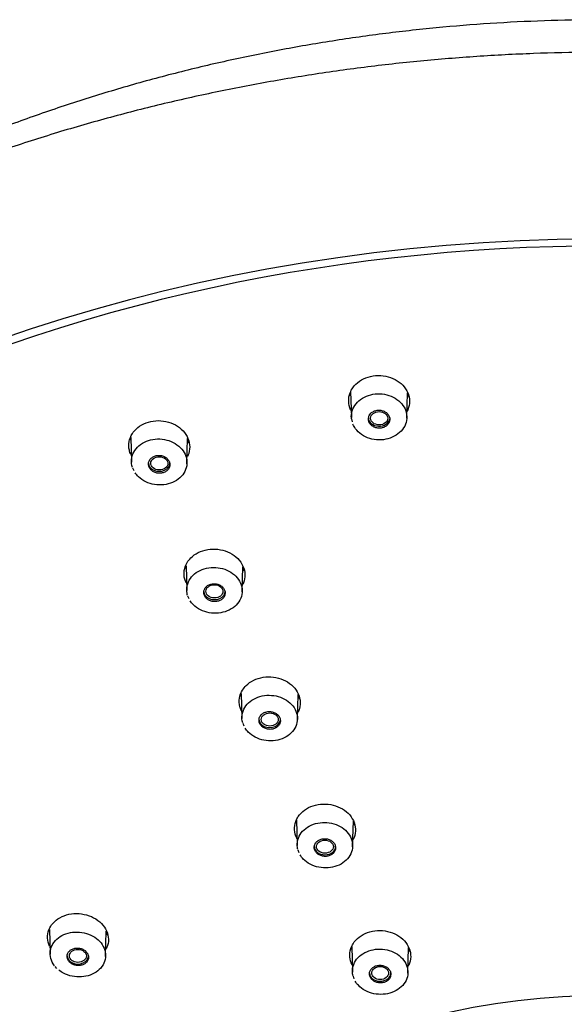
# Model space of a CAD drawing. Units: millimetres. Extents: x -18 to 424, y -18 to 679.
# Drawn here: x 124 to 153, y 626 to 679 of the extents above; entities that cross this region are included whole.
import ezdxf

# ---------------------------------------------------------------- set-up
doc = ezdxf.new("R2010")
doc.units = ezdxf.units.MM
for name, color, linetype in [('$DDT_AUDIT_GENERATED_(3EE)', 7, 'Continuous'), ('$DDT_AUDIT_GENERATED_(48B)', 7, 'Continuous'), ('$DDT_AUDIT_GENERATED_(83)', 7, 'Continuous'), ('Default', 7, 'Continuous')]:
    doc.layers.add(name, color=color, linetype=linetype)

# ---------------------------------------------------------------- blocks, each defined once
blk = doc.blocks.new('SE1')
at = {"layer": '$DDT_AUDIT_GENERATED_(3EE)', "color": 7, "linetype": 'Continuous'}
for centre, major_axis, start_param, end_param in [((155.471, 606.644), (78.348, 0), -0.211716, 3.353309), ((155.471, 602.342), (-30.95, 0), 2.515977, 6.283185)]:
    blk.add_ellipse(centre, major_axis=major_axis, ratio=0.766044, start_param=start_param, end_param=end_param, dxfattribs=at)
for points, knots in [([(141.763, 658.98), (141.856, 659.113), (141.978, 659.233), (142.118, 659.331), (142.259, 659.43), (142.422, 659.509), (142.594, 659.563), (142.766, 659.616), (142.951, 659.645), (143.135, 659.648), (143.318, 659.65), (143.505, 659.626), (143.68, 659.578), (143.855, 659.53), (144.023, 659.456), (144.17, 659.362), (144.318, 659.268), (144.449, 659.152), (144.552, 659.022), (144.656, 658.893), (144.735, 658.746), (144.782, 658.596), (144.83, 658.444), (144.847, 658.284), (144.832, 658.128), (144.818, 657.977), (144.772, 657.825), (144.7, 657.686)], [0, 0, 0, 0, 0.0535212, 0.0535212, 0.0535212, 0.107063, 0.107063, 0.107063, 0.1603466, 0.1603466, 0.1603466, 0.2134821, 0.2134821, 0.2134821, 0.2667534, 0.2667534, 0.2667534, 0.3203254, 0.3203254, 0.3203254, 0.3741774, 0.3741774, 0.3741774, 0.428347, 0.428347, 0.428347, 0.4812168, 0.4812168, 0.4812168, 0.4812168]), ([(141.666, 657.744), (141.659, 657.758), (141.652, 657.772), (141.646, 657.786), (141.58, 657.933), (141.543, 658.09), (141.538, 658.246), (141.533, 658.403), (141.56, 658.562), (141.618, 658.71), (141.654, 658.804), (141.703, 658.895), (141.763, 658.98)], [0.8522974, 0.8522974, 0.8522974, 0.8522974, 0.8574484, 0.8574484, 0.8574484, 0.9115653, 0.9115653, 0.9115653, 0.9657987, 0.9657987, 0.9657987, 1, 1, 1, 1]), ([(130.019, 656.743), (130.138, 656.857), (130.282, 656.955), (130.44, 657.028), (130.599, 657.102), (130.775, 657.154), (130.955, 657.179), (131.135, 657.205), (131.324, 657.204), (131.505, 657.178), (131.687, 657.152), (131.867, 657.1), (132.03, 657.026), (132.194, 656.951), (132.345, 656.853), (132.471, 656.738), (132.599, 656.623), (132.705, 656.488), (132.781, 656.344), (132.857, 656.201), (132.905, 656.044), (132.921, 655.889), (132.936, 655.733), (132.92, 655.574), (132.873, 655.424), (132.855, 655.368), (132.833, 655.313), (132.807, 655.259)], [0, 0, 0, 0, 0.0532003, 0.0532003, 0.0532003, 0.1064015, 0.1064015, 0.1064015, 0.1595704, 0.1595704, 0.1595704, 0.212877, 0.212877, 0.212877, 0.2663159, 0.2663159, 0.2663159, 0.3202658, 0.3202658, 0.3202658, 0.3744803, 0.3744803, 0.3744803, 0.4287191, 0.4287191, 0.4287191, 0.4489453, 0.4489453, 0.4489453, 0.4489453]), ([(129.738, 655.358), (129.702, 655.436), (129.675, 655.516), (129.656, 655.597), (129.621, 655.751), (129.617, 655.911), (129.645, 656.065), (129.673, 656.218), (129.733, 656.368), (129.82, 656.503), (129.876, 656.589), (129.943, 656.67), (130.019, 656.743)], [0.8291094, 0.8291094, 0.8291094, 0.8291094, 0.8576448, 0.8576448, 0.8576448, 0.9119626, 0.9119626, 0.9119626, 0.9660842, 0.9660842, 0.9660842, 1, 1, 1, 1]), ([(132.981, 649.758), (133.096, 649.875), (133.237, 649.976), (133.393, 650.054), (133.548, 650.131), (133.723, 650.187), (133.903, 650.217), (134.082, 650.247), (134.27, 650.251), (134.453, 650.229), (134.635, 650.208), (134.816, 650.16), (134.982, 650.09), (135.148, 650.02), (135.302, 649.925), (135.432, 649.814), (135.563, 649.703), (135.674, 649.571), (135.754, 649.43), (135.835, 649.289), (135.888, 649.134), (135.909, 648.98), (135.93, 648.825), (135.919, 648.666), (135.877, 648.516), (135.858, 648.449), (135.832, 648.382), (135.801, 648.317)], [0, 0, 0, 0, 0.0533183, 0.0533183, 0.0533183, 0.106641, 0.106641, 0.106641, 0.1598998, 0.1598998, 0.1598998, 0.2131924, 0.2131924, 0.2131924, 0.2666485, 0.2666485, 0.2666485, 0.3205517, 0.3205517, 0.3205517, 0.3747373, 0.3747373, 0.3747373, 0.4288774, 0.4288774, 0.4288774, 0.4532568, 0.4532568, 0.4532568, 0.4532568]), ([(132.73, 648.409), (132.7, 648.474), (132.676, 648.541), (132.658, 648.609), (132.618, 648.761), (132.609, 648.921), (132.631, 649.074), (132.654, 649.228), (132.709, 649.379), (132.792, 649.516), (132.844, 649.602), (132.908, 649.684), (132.981, 649.758)], [0.8337831, 0.8337831, 0.8337831, 0.8337831, 0.8578683, 0.8578683, 0.8578683, 0.9121049, 0.9121049, 0.9121049, 0.966209, 0.966209, 0.966209, 1, 1, 1, 1]), ([(135.982, 642.845), (136.098, 642.961), (136.24, 643.061), (136.397, 643.137), (136.553, 643.214), (136.729, 643.268), (136.908, 643.297), (137.088, 643.325), (137.277, 643.329), (137.459, 643.306), (137.641, 643.284), (137.823, 643.235), (137.987, 643.164), (138.152, 643.093), (138.306, 642.999), (138.435, 642.887), (138.565, 642.775), (138.674, 642.643), (138.753, 642.503), (138.833, 642.361), (138.884, 642.207), (138.903, 642.054), (138.922, 641.9), (138.91, 641.742), (138.866, 641.593), (138.848, 641.529), (138.823, 641.466), (138.794, 641.405)], [0, 0, 0, 0, 0.0533385, 0.0533385, 0.0533385, 0.1066792, 0.1066792, 0.1066792, 0.1599823, 0.1599823, 0.1599823, 0.2133367, 0.2133367, 0.2133367, 0.2668028, 0.2668028, 0.2668028, 0.3207015, 0.3207015, 0.3207015, 0.374837, 0.374837, 0.374837, 0.4289367, 0.4289367, 0.4289367, 0.4519978, 0.4519978, 0.4519978, 0.4519978]), ([(135.723, 641.494), (135.691, 641.562), (135.666, 641.633), (135.648, 641.704), (135.609, 641.856), (135.602, 642.015), (135.626, 642.167), (135.65, 642.319), (135.706, 642.469), (135.79, 642.605), (135.843, 642.69), (135.908, 642.771), (135.982, 642.845)], [0.8326303, 0.8326303, 0.8326303, 0.8326303, 0.8579939, 0.8579939, 0.8579939, 0.912187, 0.912187, 0.912187, 0.9662399, 0.9662399, 0.9662399, 1, 1, 1, 1]), ([(138.807, 635.754), (138.895, 635.886), (139.012, 636.006), (139.149, 636.105), (139.286, 636.204), (139.446, 636.284), (139.616, 636.339), (139.785, 636.394), (139.969, 636.426), (140.153, 636.431), (140.336, 636.437), (140.524, 636.416), (140.7, 636.372), (140.877, 636.327), (141.048, 636.256), (141.199, 636.166), (141.35, 636.075), (141.486, 635.962), (141.593, 635.837), (141.701, 635.71), (141.785, 635.567), (141.837, 635.419), (141.89, 635.271), (141.912, 635.114), (141.902, 634.96), (141.893, 634.807), (141.851, 634.654), (141.78, 634.513), (141.776, 634.506), (141.772, 634.498), (141.768, 634.491)], [0, 0, 0, 0, 0.0534587, 0.0534587, 0.0534587, 0.1069325, 0.1069325, 0.1069325, 0.1602615, 0.1602615, 0.1602615, 0.2135455, 0.2135455, 0.2135455, 0.2670382, 0.2670382, 0.2670382, 0.3207328, 0.3207328, 0.3207328, 0.3746165, 0.3746165, 0.3746165, 0.4287367, 0.4287367, 0.4287367, 0.4828588, 0.4828588, 0.4828588, 0.4856539, 0.4856539, 0.4856539, 0.4856539]), ([(138.736, 634.569), (138.734, 634.573), (138.732, 634.577), (138.73, 634.581), (138.659, 634.724), (138.617, 634.879), (138.607, 635.032), (138.597, 635.185), (138.619, 635.342), (138.672, 635.488), (138.705, 635.58), (138.75, 635.67), (138.807, 635.754)], [0.8564164, 0.8564164, 0.8564164, 0.8564164, 0.8579437, 0.8579437, 0.8579437, 0.9119982, 0.9119982, 0.9119982, 0.9660686, 0.9660686, 0.9660686, 1, 1, 1, 1]), ([(125.593, 630.052), (125.709, 630.163), (125.852, 630.259), (126.008, 630.331), (126.165, 630.403), (126.34, 630.454), (126.519, 630.479), (126.699, 630.503), (126.888, 630.503), (127.07, 630.478), (127.253, 630.452), (127.435, 630.401), (127.6, 630.328), (127.765, 630.255), (127.919, 630.158), (128.049, 630.046), (128.179, 629.933), (128.288, 629.8), (128.367, 629.66), (128.446, 629.519), (128.497, 629.367), (128.515, 629.215), (128.534, 629.064), (128.52, 628.909), (128.476, 628.763), (128.457, 628.701), (128.433, 628.639), (128.402, 628.58)], [0, 0, 0, 0, 0.0533196, 0.0533196, 0.0533196, 0.1066339, 0.1066339, 0.1066339, 0.1600474, 0.1600474, 0.1600474, 0.2136412, 0.2136412, 0.2136412, 0.2673948, 0.2673948, 0.2673948, 0.3214928, 0.3214928, 0.3214928, 0.3756527, 0.3756527, 0.3756527, 0.4295924, 0.4295924, 0.4295924, 0.4528151, 0.4528151, 0.4528151, 0.4528151]), ([(125.331, 628.738), (125.3, 628.805), (125.276, 628.873), (125.258, 628.942), (125.22, 629.092), (125.213, 629.248), (125.238, 629.397), (125.263, 629.545), (125.32, 629.691), (125.404, 629.822), (125.456, 629.904), (125.52, 629.981), (125.593, 630.052)], [0.8338902, 0.8338902, 0.8338902, 0.8338902, 0.8588309, 0.8588309, 0.8588309, 0.9128916, 0.9128916, 0.9128916, 0.966672, 0.966672, 0.966672, 1, 1, 1, 1]), ([(141.776, 628.864), (141.859, 628.997), (141.972, 629.12), (142.105, 629.222), (142.238, 629.324), (142.395, 629.408), (142.563, 629.468), (142.73, 629.527), (142.913, 629.563), (143.096, 629.574), (143.279, 629.584), (143.467, 629.568), (143.646, 629.528), (143.824, 629.488), (143.998, 629.422), (144.152, 629.336), (144.306, 629.25), (144.445, 629.141), (144.557, 629.018), (144.669, 628.895), (144.758, 628.755), (144.815, 628.609), (144.873, 628.463), (144.901, 628.307), (144.897, 628.154), (144.893, 628.001), (144.856, 627.847), (144.791, 627.705), (144.783, 627.689), (144.775, 627.672), (144.766, 627.656)], [0, 0, 0, 0, 0.0534913, 0.0534913, 0.0534913, 0.1069945, 0.1069945, 0.1069945, 0.160392, 0.160392, 0.160392, 0.2137149, 0.2137149, 0.2137149, 0.2672092, 0.2672092, 0.2672092, 0.3208695, 0.3208695, 0.3208695, 0.3747054, 0.3747054, 0.3747054, 0.4287872, 0.4287872, 0.4287872, 0.4828464, 0.4828464, 0.4828464, 0.4891869, 0.4891869, 0.4891869, 0.4891869]), ([(141.724, 627.729), (141.659, 627.86), (141.617, 628), (141.603, 628.14), (141.588, 628.293), (141.604, 628.449), (141.651, 628.595), (141.681, 628.688), (141.723, 628.779), (141.776, 628.864)], [0.8624655, 0.8624655, 0.8624655, 0.8624655, 0.9121089, 0.9121089, 0.9121089, 0.9661345, 0.9661345, 0.9661345, 1, 1, 1, 1])]:
    blk.add_open_spline(points, degree=3, knots=knots, dxfattribs=at)
for points in [[(141.645, 658.547), (141.632, 658.573), (141.619, 658.6), (141.607, 658.626)], [(144.791, 658.613), (144.771, 658.564), (144.749, 658.515), (144.723, 658.468)], [(129.736, 656.14), (129.726, 656.16), (129.716, 656.18), (129.707, 656.2)], [(132.868, 656.115), (132.851, 656.078), (132.833, 656.041), (132.813, 656.005)], [(132.729, 649.191), (132.72, 649.209), (132.71, 649.228), (132.701, 649.247)], [(135.86, 649.169), (135.844, 649.132), (135.826, 649.096), (135.806, 649.061)], [(135.722, 642.274), (135.713, 642.292), (135.703, 642.311), (135.694, 642.329)], [(138.851, 642.254), (138.836, 642.219), (138.818, 642.185), (138.799, 642.151)], [(138.716, 635.391), (138.701, 635.419), (138.686, 635.447), (138.673, 635.476)], [(141.859, 635.412), (141.84, 635.365), (141.817, 635.318), (141.792, 635.273)], [(128.457, 629.421), (128.443, 629.39), (128.427, 629.36), (128.41, 629.33)], [(141.709, 628.541), (141.694, 628.568), (141.68, 628.596), (141.668, 628.624)], [(144.844, 628.548), (144.827, 628.508), (144.807, 628.468), (144.785, 628.429)]]:
    blk.add_open_spline(points, degree=3, dxfattribs=at)
at = {"layer": '$DDT_AUDIT_GENERATED_(48B)', "color": 7, "linetype": 'Continuous'}
for p, q in [((141.646, 658.761), (141.683, 657.373)), ((144.688, 657.331), (144.725, 658.701)), ((141.689, 657.299), (141.721, 657.143)), ((129.734, 656.288), (129.771, 654.946)), ((132.776, 654.868), (132.813, 656.24)), ((129.827, 654.643), (129.89, 654.496)), ((132.727, 649.337), (132.764, 647.991)), ((135.768, 647.917), (135.805, 649.281)), ((132.812, 647.714), (132.87, 647.57)), ((135.72, 642.417), (135.756, 641.07)), ((138.761, 640.999), (138.798, 642.368)), ((135.798, 640.813), (135.853, 640.671)), ((138.711, 635.566), (138.749, 634.182)), ((141.754, 634.115), (141.791, 635.498)), ((138.787, 633.94), (138.839, 633.8)), ((125.328, 629.629), (125.365, 628.292)), ((128.37, 628.167), (128.407, 629.54)), ((141.704, 628.709), (141.742, 627.327)), ((144.746, 627.264), (144.784, 628.658)), ((125.611, 627.632), (125.712, 627.519)), ((141.777, 627.096), (141.826, 626.958))]:
    blk.add_line(p, q, dxfattribs=at)
for centre, major_axis, ratio in [((143.189, 657.328), (0.463, -0.003), 0.773178), ((131.28, 654.884), (0.463, -0.006), 0.771808), ((134.264, 647.95), (0.464, -0.003), 0.769292), ((137.262, 641.01), (0.461, -0.001), 0.767482), ((140.253, 634.12), (0.46, 0), 0.766404), ((126.87, 628.201), (0.46, -0.001), 0.766125), ((143.244, 627.275), (0.46, 0), 0.766044)]:
    blk.add_ellipse(centre, major_axis=major_axis, ratio=ratio, dxfattribs=at)
for centre, major_axis, start_param, end_param in [((143.186, 657.344), (-0.58, 0), 0, 3.024165), ((131.273, 654.899), (-0.58, 0), 0, 3.141593), ((134.266, 647.945), (-0.58, 0), 0, 3.141593), ((137.259, 641.016), (-0.58, 0), 0, 3.141593), ((140.251, 634.124), (0.58, 0), 3.141593, 6.283185), ((126.867, 628.204), (-0.58, 0), 0, 3.141593), ((143.244, 627.275), (0.58, 0), 3.141593, 6.283185)]:
    blk.add_ellipse(centre, major_axis=major_axis, ratio=0.766044, start_param=start_param, end_param=end_param, dxfattribs=at)
for points, knots in [([(141.689, 657.306), (141.685, 657.343), (141.683, 657.38), (141.682, 657.416), (141.681, 657.557), (141.71, 657.7), (141.765, 657.832), (141.821, 657.964), (141.905, 658.09), (142.011, 658.199), (142.116, 658.307), (142.245, 658.402), (142.388, 658.475), (142.53, 658.547), (142.69, 658.6), (142.855, 658.629), (143.018, 658.658), (143.19, 658.663), (143.357, 658.646), (143.523, 658.628), (143.688, 658.586), (143.838, 658.524), (143.989, 658.462), (144.13, 658.378), (144.248, 658.278), (144.367, 658.178), (144.467, 658.06), (144.54, 657.933), (144.613, 657.806), (144.661, 657.667), (144.68, 657.527), (144.698, 657.387), (144.688, 657.243), (144.65, 657.107), (144.612, 656.97), (144.545, 656.837), (144.453, 656.719), (144.363, 656.602), (144.246, 656.496), (144.113, 656.411), (143.98, 656.326), (143.828, 656.259), (143.668, 656.216), (143.51, 656.173), (143.34, 656.152), (143.172, 656.155), (143.005, 656.159), (142.835, 656.186), (142.678, 656.235), (142.52, 656.284), (142.37, 656.356), (142.24, 656.445), (142.11, 656.534), (141.996, 656.643), (141.908, 656.762), (141.852, 656.837), (141.806, 656.917), (141.771, 657)], [0.0400197, 0.0400197, 0.0400197, 0.0400197, 0.0541733, 0.0541733, 0.0541733, 0.1083406, 0.1083406, 0.1083406, 0.1624578, 0.1624578, 0.1624578, 0.2161966, 0.2161966, 0.2161966, 0.2697768, 0.2697768, 0.2697768, 0.3231357, 0.3231357, 0.3231357, 0.376415, 0.376415, 0.376415, 0.4298045, 0.4298045, 0.4298045, 0.4835342, 0.4835342, 0.4835342, 0.5375423, 0.5375423, 0.5375423, 0.591582, 0.591582, 0.591582, 0.645709, 0.645709, 0.645709, 0.6996061, 0.6996061, 0.6996061, 0.7532374, 0.7532374, 0.7532374, 0.8065119, 0.8065119, 0.8065119, 0.859816, 0.859816, 0.859816, 0.9132093, 0.9132093, 0.9132093, 0.9667158, 0.9667158, 0.9667158, 1, 1, 1, 1]), ([(142.705, 657.558), (142.669, 657.513), (142.641, 657.462), (142.625, 657.409), (142.608, 657.356), (142.602, 657.3), (142.608, 657.246), (142.613, 657.191), (142.63, 657.136), (142.656, 657.086), (142.683, 657.035), (142.721, 656.987), (142.766, 656.947), (142.811, 656.906), (142.865, 656.872), (142.923, 656.846), (142.981, 656.821), (143.045, 656.803), (143.11, 656.795), (143.174, 656.787), (143.24, 656.788), (143.304, 656.798), (143.367, 656.809), (143.429, 656.828), (143.484, 656.855), (143.539, 656.883), (143.59, 656.918), (143.631, 656.959), (143.672, 657), (143.706, 657.048), (143.728, 657.099), (143.751, 657.149), (143.764, 657.204), (143.765, 657.259), (143.767, 657.314), (143.757, 657.37), (143.737, 657.422), (143.717, 657.475), (143.685, 657.525), (143.646, 657.569), (143.606, 657.614), (143.556, 657.653), (143.501, 657.683), (143.447, 657.714), (143.385, 657.737), (143.322, 657.751), (143.259, 657.764), (143.192, 657.769), (143.128, 657.764), (143.063, 657.76), (142.999, 657.746), (142.941, 657.724), (142.882, 657.702), (142.828, 657.671), (142.782, 657.634), (142.753, 657.611), (142.727, 657.585), (142.705, 657.558)], [0, 0, 0, 0, 0.053991, 0.053991, 0.053991, 0.107967, 0.107967, 0.107967, 0.162156, 0.162156, 0.162156, 0.21643, 0.21643, 0.21643, 0.270536, 0.270536, 0.270536, 0.324295, 0.324295, 0.324295, 0.377683, 0.377683, 0.377683, 0.430842, 0.430842, 0.430842, 0.484012, 0.484012, 0.484012, 0.537426, 0.537426, 0.537426, 0.59121, 0.59121, 0.59121, 0.645331, 0.645331, 0.645331, 0.699606, 0.699606, 0.699606, 0.753784, 0.753784, 0.753784, 0.807655, 0.807655, 0.807655, 0.861149, 0.861149, 0.861149, 0.914361, 0.914361, 0.914361, 0.967506, 0.967506, 0.967506, 1, 1, 1, 1]), ([(129.824, 654.663), (129.812, 654.699), (129.802, 654.735), (129.794, 654.771), (129.764, 654.91), (129.762, 655.054), (129.789, 655.192), (129.816, 655.33), (129.872, 655.465), (129.953, 655.587), (130.034, 655.707), (130.141, 655.818), (130.266, 655.908), (130.391, 655.999), (130.537, 656.072), (130.693, 656.123), (130.847, 656.173), (131.015, 656.201), (131.182, 656.206), (131.349, 656.211), (131.52, 656.192), (131.681, 656.15), (131.842, 656.109), (131.998, 656.045), (132.135, 655.962), (132.273, 655.879), (132.396, 655.776), (132.494, 655.661), (132.592, 655.545), (132.669, 655.414), (132.716, 655.279), (132.763, 655.143), (132.784, 655), (132.775, 654.86), (132.766, 654.72), (132.727, 654.58), (132.662, 654.452), (132.598, 654.324), (132.505, 654.204), (132.392, 654.103), (132.279, 654.001), (132.144, 653.915), (131.996, 653.851), (131.849, 653.788), (131.686, 653.745), (131.521, 653.726), (131.356, 653.707), (131.184, 653.711), (131.019, 653.738), (130.854, 653.766), (130.691, 653.817), (130.545, 653.887), (130.398, 653.958), (130.264, 654.05), (130.152, 654.156), (130.082, 654.223), (130.02, 654.296), (129.968, 654.372)], [0.0400302, 0.0400302, 0.0400302, 0.0400302, 0.0541733, 0.0541733, 0.0541733, 0.1083406, 0.1083406, 0.1083406, 0.1624578, 0.1624578, 0.1624578, 0.2161966, 0.2161966, 0.2161966, 0.2697768, 0.2697768, 0.2697768, 0.3231357, 0.3231357, 0.3231357, 0.376415, 0.376415, 0.376415, 0.4298045, 0.4298045, 0.4298045, 0.4835342, 0.4835342, 0.4835342, 0.5375423, 0.5375423, 0.5375423, 0.591582, 0.591582, 0.591582, 0.645709, 0.645709, 0.645709, 0.6996061, 0.6996061, 0.6996061, 0.7532374, 0.7532374, 0.7532374, 0.8065119, 0.8065119, 0.8065119, 0.859816, 0.859816, 0.859816, 0.9132093, 0.9132093, 0.9132093, 0.9667158, 0.9667158, 0.9667158, 1, 1, 1, 1]), ([(130.744, 655.045), (130.717, 654.996), (130.701, 654.942), (130.695, 654.888), (130.69, 654.833), (130.696, 654.777), (130.712, 654.724), (130.729, 654.671), (130.757, 654.619), (130.793, 654.573), (130.83, 654.526), (130.877, 654.485), (130.929, 654.451), (130.982, 654.417), (131.042, 654.39), (131.105, 654.372), (131.167, 654.355), (131.233, 654.346), (131.298, 654.346), (131.363, 654.347), (131.428, 654.357), (131.488, 654.376), (131.548, 654.394), (131.605, 654.422), (131.654, 654.456), (131.702, 654.49), (131.744, 654.532), (131.776, 654.578), (131.809, 654.624), (131.831, 654.675), (131.843, 654.728), (131.855, 654.781), (131.857, 654.837), (131.847, 654.891), (131.837, 654.945), (131.816, 654.999), (131.785, 655.048), (131.754, 655.097), (131.713, 655.143), (131.665, 655.181), (131.617, 655.22), (131.56, 655.252), (131.5, 655.275), (131.44, 655.297), (131.375, 655.312), (131.309, 655.317), (131.245, 655.322), (131.178, 655.318), (131.116, 655.305), (131.054, 655.292), (130.994, 655.27), (130.941, 655.24), (130.888, 655.21), (130.841, 655.173), (130.803, 655.13), (130.78, 655.104), (130.76, 655.075), (130.744, 655.045)], [0, 0, 0, 0, 0.053991, 0.053991, 0.053991, 0.107967, 0.107967, 0.107967, 0.162156, 0.162156, 0.162156, 0.21643, 0.21643, 0.21643, 0.270536, 0.270536, 0.270536, 0.324295, 0.324295, 0.324295, 0.377683, 0.377683, 0.377683, 0.430842, 0.430842, 0.430842, 0.484012, 0.484012, 0.484012, 0.537426, 0.537426, 0.537426, 0.59121, 0.59121, 0.59121, 0.645331, 0.645331, 0.645331, 0.699606, 0.699606, 0.699606, 0.753784, 0.753784, 0.753784, 0.807655, 0.807655, 0.807655, 0.861149, 0.861149, 0.861149, 0.914361, 0.914361, 0.914361, 0.967506, 0.967506, 0.967506, 1, 1, 1, 1]), ([(132.809, 647.734), (132.798, 647.77), (132.788, 647.807), (132.781, 647.844), (132.755, 647.982), (132.757, 648.126), (132.787, 648.263), (132.818, 648.399), (132.878, 648.533), (132.962, 648.652), (133.046, 648.771), (133.156, 648.879), (133.284, 648.967), (133.411, 649.055), (133.559, 649.125), (133.715, 649.173), (133.871, 649.22), (134.04, 649.246), (134.207, 649.248), (134.375, 649.25), (134.546, 649.228), (134.706, 649.184), (134.866, 649.14), (135.019, 649.073), (135.154, 648.989), (135.29, 648.904), (135.41, 648.799), (135.506, 648.682), (135.601, 648.565), (135.674, 648.434), (135.718, 648.298), (135.762, 648.163), (135.778, 648.02), (135.765, 647.881), (135.752, 647.742), (135.71, 647.603), (135.642, 647.477), (135.574, 647.351), (135.478, 647.233), (135.363, 647.134), (135.247, 647.035), (135.109, 646.951), (134.96, 646.89), (134.811, 646.83), (134.648, 646.79), (134.482, 646.773), (134.316, 646.757), (134.144, 646.764), (133.98, 646.794), (133.815, 646.824), (133.654, 646.878), (133.509, 646.951), (133.364, 647.024), (133.232, 647.118), (133.123, 647.225), (133.055, 647.293), (132.994, 647.367), (132.944, 647.444)], [0.0396439, 0.0396439, 0.0396439, 0.0396439, 0.0540999, 0.0540999, 0.0540999, 0.1081976, 0.1081976, 0.1081976, 0.1622506, 0.1622506, 0.1622506, 0.2159763, 0.2159763, 0.2159763, 0.2694943, 0.2694943, 0.2694943, 0.3228956, 0.3228956, 0.3228956, 0.3762579, 0.3762579, 0.3762579, 0.4296432, 0.4296432, 0.4296432, 0.4834101, 0.4834101, 0.4834101, 0.5373997, 0.5373997, 0.5373997, 0.5914274, 0.5914274, 0.5914274, 0.6454512, 0.6454512, 0.6454512, 0.6993465, 0.6993465, 0.6993465, 0.7530039, 0.7530039, 0.7530039, 0.8062908, 0.8062908, 0.8062908, 0.8596462, 0.8596462, 0.8596462, 0.9130872, 0.9130872, 0.9130872, 0.9666619, 0.9666619, 0.9666619, 1, 1, 1, 1]), ([(133.737, 648.09), (133.71, 648.041), (133.693, 647.988), (133.688, 647.934), (133.683, 647.88), (133.688, 647.824), (133.705, 647.771), (133.721, 647.718), (133.749, 647.666), (133.785, 647.62), (133.822, 647.574), (133.868, 647.532), (133.921, 647.498), (133.973, 647.465), (134.033, 647.438), (134.096, 647.42), (134.158, 647.403), (134.224, 647.394), (134.29, 647.395), (134.354, 647.395), (134.419, 647.405), (134.48, 647.423), (134.54, 647.442), (134.596, 647.469), (134.645, 647.503), (134.694, 647.537), (134.736, 647.579), (134.768, 647.624), (134.801, 647.67), (134.824, 647.722), (134.836, 647.774), (134.848, 647.827), (134.849, 647.883), (134.84, 647.937), (134.83, 647.991), (134.809, 648.044), (134.778, 648.093), (134.748, 648.142), (134.707, 648.187), (134.659, 648.226), (134.61, 648.264), (134.554, 648.295), (134.494, 648.318), (134.434, 648.341), (134.369, 648.356), (134.304, 648.361), (134.239, 648.366), (134.173, 648.362), (134.11, 648.349), (134.048, 648.336), (133.988, 648.314), (133.935, 648.284), (133.882, 648.255), (133.835, 648.217), (133.797, 648.175), (133.773, 648.149), (133.753, 648.12), (133.737, 648.09)], [0, 0, 0, 0, 0.053962, 0.053962, 0.053962, 0.107909, 0.107909, 0.107909, 0.16205, 0.16205, 0.16205, 0.216268, 0.216268, 0.216268, 0.270338, 0.270338, 0.270338, 0.324095, 0.324095, 0.324095, 0.377516, 0.377516, 0.377516, 0.430727, 0.430727, 0.430727, 0.483947, 0.483947, 0.483947, 0.537386, 0.537386, 0.537386, 0.591161, 0.591161, 0.591161, 0.645241, 0.645241, 0.645241, 0.699461, 0.699461, 0.699461, 0.753593, 0.753593, 0.753593, 0.80745, 0.80745, 0.80745, 0.860966, 0.860966, 0.860966, 0.914228, 0.914228, 0.914228, 0.967427, 0.967427, 0.967427, 1, 1, 1, 1]), ([(135.796, 640.832), (135.785, 640.869), (135.777, 640.907), (135.77, 640.944), (135.747, 641.082), (135.752, 641.225), (135.785, 641.361), (135.818, 641.496), (135.881, 641.628), (135.968, 641.746), (136.054, 641.863), (136.166, 641.969), (136.296, 642.055), (136.425, 642.141), (136.574, 642.209), (136.731, 642.254), (136.888, 642.299), (137.058, 642.323), (137.226, 642.322), (137.393, 642.322), (137.564, 642.298), (137.723, 642.252), (137.882, 642.207), (138.035, 642.138), (138.168, 642.052), (138.302, 641.966), (138.42, 641.859), (138.513, 641.742), (138.606, 641.625), (138.676, 641.493), (138.717, 641.357), (138.758, 641.222), (138.771, 641.079), (138.756, 640.941), (138.74, 640.803), (138.695, 640.666), (138.624, 640.541), (138.554, 640.416), (138.455, 640.3), (138.338, 640.203), (138.22, 640.105), (138.081, 640.024), (137.93, 639.965), (137.78, 639.907), (137.615, 639.869), (137.449, 639.855), (137.283, 639.841), (137.111, 639.851), (136.947, 639.883), (136.783, 639.915), (136.623, 639.97), (136.479, 640.045), (136.336, 640.119), (136.205, 640.215), (136.099, 640.324), (136.032, 640.392), (135.973, 640.466), (135.924, 640.544)], [0.0393127, 0.0393127, 0.0393127, 0.0393127, 0.0540323, 0.0540323, 0.0540323, 0.1080661, 0.1080661, 0.1080661, 0.1620531, 0.1620531, 0.1620531, 0.2157809, 0.2157809, 0.2157809, 0.2692644, 0.2692644, 0.2692644, 0.322691, 0.322691, 0.322691, 0.3761202, 0.3761202, 0.3761202, 0.4295272, 0.4295272, 0.4295272, 0.483292, 0.483292, 0.483292, 0.5372609, 0.5372609, 0.5372609, 0.5912852, 0.5912852, 0.5912852, 0.6452378, 0.6452378, 0.6452378, 0.6991236, 0.6991236, 0.6991236, 0.7527914, 0.7527914, 0.7527914, 0.8061183, 0.8061183, 0.8061183, 0.8594925, 0.8594925, 0.8594925, 0.9129816, 0.9129816, 0.9129816, 0.9666241, 0.9666241, 0.9666241, 1, 1, 1, 1]), ([(136.73, 641.169), (136.703, 641.12), (136.686, 641.066), (136.681, 641.013), (136.675, 640.959), (136.681, 640.903), (136.697, 640.851), (136.714, 640.798), (136.741, 640.746), (136.778, 640.701), (136.814, 640.655), (136.86, 640.613), (136.913, 640.58), (136.965, 640.546), (137.025, 640.519), (137.088, 640.502), (137.15, 640.484), (137.216, 640.476), (137.281, 640.476), (137.346, 640.477), (137.411, 640.486), (137.471, 640.505), (137.532, 640.523), (137.588, 640.55), (137.637, 640.584), (137.686, 640.618), (137.728, 640.659), (137.761, 640.705), (137.793, 640.751), (137.816, 640.802), (137.828, 640.854), (137.841, 640.907), (137.842, 640.962), (137.832, 641.016), (137.823, 641.07), (137.802, 641.123), (137.771, 641.172), (137.741, 641.22), (137.7, 641.266), (137.652, 641.303), (137.604, 641.341), (137.547, 641.373), (137.487, 641.396), (137.428, 641.419), (137.362, 641.433), (137.297, 641.438), (137.233, 641.443), (137.166, 641.439), (137.104, 641.426), (137.041, 641.413), (136.981, 641.391), (136.928, 641.362), (136.875, 641.333), (136.828, 641.295), (136.79, 641.253), (136.766, 641.227), (136.746, 641.198), (136.73, 641.169)], [0, 0, 0, 0, 0.053934, 0.053934, 0.053934, 0.107856, 0.107856, 0.107856, 0.161951, 0.161951, 0.161951, 0.216118, 0.216118, 0.216118, 0.270152, 0.270152, 0.270152, 0.323905, 0.323905, 0.323905, 0.377356, 0.377356, 0.377356, 0.430616, 0.430616, 0.430616, 0.483884, 0.483884, 0.483884, 0.537349, 0.537349, 0.537349, 0.591117, 0.591117, 0.591117, 0.645159, 0.645159, 0.645159, 0.699326, 0.699326, 0.699326, 0.753415, 0.753415, 0.753415, 0.807257, 0.807257, 0.807257, 0.860793, 0.860793, 0.860793, 0.9141, 0.9141, 0.9141, 0.967351, 0.967351, 0.967351, 1, 1, 1, 1]), ([(138.785, 633.958), (138.774, 633.996), (138.766, 634.034), (138.76, 634.072), (138.739, 634.21), (138.746, 634.352), (138.782, 634.487), (138.817, 634.621), (138.882, 634.752), (138.97, 634.868), (139.058, 634.984), (139.173, 635.088), (139.304, 635.173), (139.434, 635.257), (139.584, 635.324), (139.742, 635.367), (139.9, 635.411), (140.07, 635.432), (140.238, 635.43), (140.405, 635.428), (140.576, 635.403), (140.735, 635.356), (140.893, 635.308), (141.045, 635.239), (141.177, 635.152), (141.309, 635.065), (141.426, 634.958), (141.517, 634.84), (141.608, 634.722), (141.675, 634.59), (141.714, 634.455), (141.753, 634.319), (141.764, 634.177), (141.746, 634.039), (141.728, 633.902), (141.681, 633.766), (141.609, 633.643), (141.536, 633.519), (141.436, 633.405), (141.317, 633.309), (141.198, 633.213), (141.057, 633.133), (140.905, 633.076), (140.754, 633.02), (140.589, 632.984), (140.422, 632.971), (140.256, 632.959), (140.084, 632.97), (139.921, 633.003), (139.757, 633.037), (139.597, 633.094), (139.455, 633.169), (139.313, 633.245), (139.184, 633.342), (139.078, 633.451), (139.013, 633.52), (138.955, 633.594), (138.908, 633.673)], [0.0389891, 0.0389891, 0.0389891, 0.0389891, 0.0539718, 0.0539718, 0.0539718, 0.1079482, 0.1079482, 0.1079482, 0.1618729, 0.1618729, 0.1618729, 0.2156082, 0.2156082, 0.2156082, 0.2690786, 0.2690786, 0.2690786, 0.3225307, 0.3225307, 0.3225307, 0.3760067, 0.3760067, 0.3760067, 0.4294468, 0.4294468, 0.4294468, 0.4831951, 0.4831951, 0.4831951, 0.5371391, 0.5371391, 0.5371391, 0.5911581, 0.5911581, 0.5911581, 0.6450605, 0.6450605, 0.6450605, 0.6989385, 0.6989385, 0.6989385, 0.7526036, 0.7526036, 0.7526036, 0.8059795, 0.8059795, 0.8059795, 0.8593719, 0.8593719, 0.8593719, 0.9128934, 0.9128934, 0.9128934, 0.9665924, 0.9665924, 0.9665924, 1, 1, 1, 1]), ([(139.722, 634.281), (139.695, 634.233), (139.679, 634.179), (139.673, 634.126), (139.668, 634.072), (139.673, 634.017), (139.689, 633.965), (139.706, 633.912), (139.733, 633.861), (139.769, 633.815), (139.806, 633.77), (139.852, 633.728), (139.904, 633.695), (139.957, 633.662), (140.017, 633.635), (140.079, 633.618), (140.141, 633.6), (140.207, 633.591), (140.272, 633.592), (140.337, 633.592), (140.402, 633.602), (140.463, 633.62), (140.523, 633.639), (140.58, 633.666), (140.629, 633.699), (140.678, 633.733), (140.72, 633.774), (140.753, 633.82), (140.785, 633.865), (140.808, 633.916), (140.821, 633.969), (140.833, 634.021), (140.834, 634.076), (140.825, 634.13), (140.815, 634.183), (140.794, 634.236), (140.764, 634.285), (140.734, 634.333), (140.693, 634.378), (140.645, 634.416), (140.597, 634.453), (140.54, 634.485), (140.48, 634.508), (140.421, 634.53), (140.356, 634.545), (140.291, 634.55), (140.226, 634.555), (140.159, 634.551), (140.097, 634.538), (140.035, 634.525), (139.974, 634.503), (139.921, 634.474), (139.868, 634.445), (139.821, 634.408), (139.782, 634.365), (139.759, 634.339), (139.739, 634.311), (139.722, 634.281)], [0, 0, 0, 0, 0.053908, 0.053908, 0.053908, 0.107805, 0.107805, 0.107805, 0.161857, 0.161857, 0.161857, 0.215974, 0.215974, 0.215974, 0.269975, 0.269975, 0.269975, 0.323726, 0.323726, 0.323726, 0.377204, 0.377204, 0.377204, 0.430512, 0.430512, 0.430512, 0.483824, 0.483824, 0.483824, 0.537314, 0.537314, 0.537314, 0.591074, 0.591074, 0.591074, 0.64508, 0.64508, 0.64508, 0.699198, 0.699198, 0.699198, 0.753246, 0.753246, 0.753246, 0.807073, 0.807073, 0.807073, 0.860629, 0.860629, 0.860629, 0.913979, 0.913979, 0.913979, 0.967279, 0.967279, 0.967279, 1, 1, 1, 1]), ([(125.602, 627.669), (125.576, 627.702), (125.553, 627.736), (125.531, 627.771), (125.454, 627.895), (125.401, 628.031), (125.378, 628.167), (125.355, 628.303), (125.361, 628.444), (125.394, 628.577), (125.428, 628.709), (125.491, 628.837), (125.578, 628.951), (125.664, 629.064), (125.776, 629.167), (125.905, 629.249), (126.034, 629.331), (126.183, 629.396), (126.34, 629.438), (126.497, 629.48), (126.667, 629.5), (126.834, 629.497), (127.002, 629.494), (127.172, 629.468), (127.331, 629.42), (127.491, 629.372), (127.645, 629.302), (127.778, 629.214), (127.913, 629.127), (128.031, 629.02), (128.124, 628.902), (128.216, 628.785), (128.286, 628.653), (128.327, 628.519), (128.367, 628.385), (128.38, 628.244), (128.364, 628.109), (128.348, 627.973), (128.302, 627.839), (128.231, 627.717), (128.161, 627.596), (128.062, 627.484), (127.945, 627.391), (127.828, 627.298), (127.689, 627.221), (127.539, 627.166), (127.389, 627.11), (127.224, 627.076), (127.058, 627.065), (126.892, 627.054), (126.719, 627.066), (126.555, 627.1), (126.391, 627.135), (126.23, 627.192), (126.087, 627.268), (125.997, 627.316), (125.912, 627.371), (125.835, 627.432)], [0.038944, 0.038944, 0.038944, 0.038944, 0.0539718, 0.0539718, 0.0539718, 0.1079482, 0.1079482, 0.1079482, 0.1618729, 0.1618729, 0.1618729, 0.2156082, 0.2156082, 0.2156082, 0.2690786, 0.2690786, 0.2690786, 0.3225307, 0.3225307, 0.3225307, 0.3760067, 0.3760067, 0.3760067, 0.4294468, 0.4294468, 0.4294468, 0.4831951, 0.4831951, 0.4831951, 0.5371391, 0.5371391, 0.5371391, 0.5911581, 0.5911581, 0.5911581, 0.6450605, 0.6450605, 0.6450605, 0.6989385, 0.6989385, 0.6989385, 0.7526036, 0.7526036, 0.7526036, 0.8059795, 0.8059795, 0.8059795, 0.8593719, 0.8593719, 0.8593719, 0.9128934, 0.9128934, 0.9128934, 0.9665924, 0.9665924, 0.9665924, 1, 1, 1, 1]), ([(126.288, 628.212), (126.283, 628.159), (126.29, 628.105), (126.307, 628.053), (126.324, 628.001), (126.352, 627.95), (126.388, 627.905), (126.425, 627.859), (126.472, 627.818), (126.525, 627.785), (126.577, 627.751), (126.637, 627.724), (126.7, 627.706), (126.762, 627.688), (126.829, 627.679), (126.894, 627.678), (126.959, 627.678), (127.025, 627.687), (127.085, 627.705), (127.145, 627.722), (127.202, 627.748), (127.25, 627.781), (127.299, 627.814), (127.34, 627.855), (127.372, 627.899), (127.404, 627.944), (127.426, 627.994), (127.437, 628.045), (127.449, 628.097), (127.449, 628.151), (127.439, 628.203), (127.429, 628.256), (127.407, 628.309), (127.377, 628.356), (127.346, 628.404), (127.304, 628.449), (127.256, 628.487), (127.208, 628.525), (127.151, 628.556), (127.091, 628.58), (127.031, 628.603), (126.965, 628.618), (126.9, 628.624), (126.835, 628.629), (126.768, 628.626), (126.706, 628.614), (126.644, 628.602), (126.583, 628.581), (126.531, 628.552), (126.478, 628.524), (126.431, 628.488), (126.393, 628.446), (126.356, 628.405), (126.327, 628.357), (126.309, 628.307), (126.298, 628.276), (126.291, 628.244), (126.288, 628.212)], [0, 0, 0, 0, 0.053908, 0.053908, 0.053908, 0.107805, 0.107805, 0.107805, 0.161857, 0.161857, 0.161857, 0.215974, 0.215974, 0.215974, 0.269975, 0.269975, 0.269975, 0.323726, 0.323726, 0.323726, 0.377204, 0.377204, 0.377204, 0.430512, 0.430512, 0.430512, 0.483824, 0.483824, 0.483824, 0.537314, 0.537314, 0.537314, 0.591074, 0.591074, 0.591074, 0.64508, 0.64508, 0.64508, 0.699198, 0.699198, 0.699198, 0.753246, 0.753246, 0.753246, 0.807073, 0.807073, 0.807073, 0.860629, 0.860629, 0.860629, 0.913979, 0.913979, 0.913979, 0.967279, 0.967279, 0.967279, 1, 1, 1, 1]), ([(141.775, 627.113), (141.764, 627.152), (141.757, 627.191), (141.751, 627.229), (141.731, 627.367), (141.74, 627.508), (141.777, 627.642), (141.814, 627.775), (141.881, 627.905), (141.97, 628.02), (142.06, 628.135), (142.175, 628.238), (142.307, 628.321), (142.439, 628.404), (142.59, 628.469), (142.748, 628.512), (142.907, 628.554), (143.077, 628.574), (143.245, 628.571), (143.413, 628.568), (143.583, 628.542), (143.741, 628.494), (143.899, 628.446), (144.05, 628.375), (144.181, 628.288), (144.313, 628.2), (144.428, 628.092), (144.517, 627.975), (144.607, 627.857), (144.673, 627.724), (144.71, 627.59), (144.748, 627.454), (144.757, 627.313), (144.737, 627.176), (144.718, 627.039), (144.669, 626.904), (144.595, 626.782), (144.521, 626.659), (144.42, 626.546), (144.299, 626.451), (144.18, 626.357), (144.037, 626.278), (143.885, 626.223), (143.734, 626.167), (143.568, 626.132), (143.401, 626.121), (143.234, 626.11), (143.062, 626.122), (142.899, 626.156), (142.736, 626.191), (142.577, 626.249), (142.436, 626.325), (142.294, 626.402), (142.166, 626.499), (142.062, 626.609), (141.997, 626.678), (141.94, 626.752), (141.894, 626.83)], [0.0386432, 0.0386432, 0.0386432, 0.0386432, 0.0539247, 0.0539247, 0.0539247, 0.1078561, 0.1078561, 0.1078561, 0.1617252, 0.1617252, 0.1617252, 0.2154682, 0.2154682, 0.2154682, 0.2689389, 0.2689389, 0.2689389, 0.3224271, 0.3224271, 0.3224271, 0.3759297, 0.3759297, 0.3759297, 0.4294058, 0.4294058, 0.4294058, 0.4831373, 0.4831373, 0.4831373, 0.537052, 0.537052, 0.537052, 0.5910615, 0.5910615, 0.5910615, 0.6449272, 0.6449272, 0.6449272, 0.6987924, 0.6987924, 0.6987924, 0.7524567, 0.7524567, 0.7524567, 0.8058806, 0.8058806, 0.8058806, 0.8592926, 0.8592926, 0.8592926, 0.9128364, 0.9128364, 0.9128364, 0.9665775, 0.9665775, 0.9665775, 1, 1, 1, 1]), ([(142.716, 627.426), (142.689, 627.377), (142.672, 627.324), (142.666, 627.271), (142.661, 627.218), (142.666, 627.163), (142.682, 627.111), (142.698, 627.058), (142.726, 627.007), (142.762, 626.962), (142.798, 626.916), (142.844, 626.875), (142.896, 626.842), (142.949, 626.809), (143.008, 626.782), (143.071, 626.765), (143.133, 626.747), (143.199, 626.739), (143.264, 626.739), (143.329, 626.739), (143.394, 626.749), (143.454, 626.767), (143.515, 626.785), (143.572, 626.812), (143.621, 626.846), (143.67, 626.879), (143.712, 626.92), (143.745, 626.966), (143.778, 627.011), (143.801, 627.062), (143.813, 627.114), (143.826, 627.166), (143.827, 627.221), (143.818, 627.274), (143.809, 627.327), (143.788, 627.38), (143.758, 627.428), (143.727, 627.477), (143.687, 627.521), (143.639, 627.559), (143.591, 627.596), (143.535, 627.628), (143.475, 627.651), (143.415, 627.673), (143.35, 627.688), (143.285, 627.693), (143.221, 627.698), (143.154, 627.694), (143.092, 627.681), (143.029, 627.669), (142.969, 627.647), (142.916, 627.618), (142.862, 627.589), (142.815, 627.552), (142.776, 627.51), (142.753, 627.484), (142.732, 627.455), (142.716, 627.426)], [0, 0, 0, 0, 0.053883, 0.053883, 0.053883, 0.107755, 0.107755, 0.107755, 0.161766, 0.161766, 0.161766, 0.215837, 0.215837, 0.215837, 0.269807, 0.269807, 0.269807, 0.323556, 0.323556, 0.323556, 0.377061, 0.377061, 0.377061, 0.430412, 0.430412, 0.430412, 0.483767, 0.483767, 0.483767, 0.537279, 0.537279, 0.537279, 0.591033, 0.591033, 0.591033, 0.645005, 0.645005, 0.645005, 0.699076, 0.699076, 0.699076, 0.753085, 0.753085, 0.753085, 0.806899, 0.806899, 0.806899, 0.860473, 0.860473, 0.860473, 0.913865, 0.913865, 0.913865, 0.967211, 0.967211, 0.967211, 1, 1, 1, 1])]:
    blk.add_open_spline(points, degree=3, knots=knots, dxfattribs=at)
at = {"layer": '$DDT_AUDIT_GENERATED_(83)', "color": 7, "linetype": 'Continuous'}
blk.add_ellipse((155.471, 606.452), major_axis=(-79.099, 0), ratio=0.766044, start_param=1.593576, end_param=6.283185, dxfattribs=at)
for points, knots in [([(206.876, 662.95), (206.563, 663.182), (205.536, 663.931), (203.751, 665.161), (201.481, 666.603), (199.139, 667.975), (196.728, 669.273), (194.252, 670.497), (191.714, 671.644), (189.12, 672.713), (186.472, 673.701), (183.775, 674.608), (181.034, 675.431), (178.252, 676.17), (175.434, 676.823), (172.585, 677.39), (169.709, 677.869), (166.81, 678.26), (163.894, 678.562), (160.964, 678.775), (158.026, 678.898), (155.083, 678.931), (152.141, 678.874), (149.205, 678.727), (146.278, 678.491), (143.366, 678.166), (140.472, 677.751), (137.603, 677.249), (134.761, 676.659), (131.952, 675.983), (129.181, 675.222), (126.45, 674.376), (123.765, 673.448), (121.131, 672.438), (118.55, 671.348), (116.028, 670.18), (113.568, 668.936), (111.174, 667.618), (108.85, 666.227), (106.6, 664.765), (105.026, 663.658), (104.195, 663.045), (104.073, 662.955)], [0.2237534, 0.2237534, 0.2237534, 0.2237534, 0.2300551, 0.2442884, 0.2585233, 0.2727595, 0.2869967, 0.3012347, 0.3154733, 0.3297123, 0.3439516, 0.3581911, 0.3724307, 0.3866703, 0.4009099, 0.4151494, 0.4293889, 0.4436283, 0.4578677, 0.4721071, 0.4863465, 0.500586, 0.5148255, 0.5290651, 0.5433049, 0.5575448, 0.5717849, 0.5860252, 0.6002658, 0.6145066, 0.6287476, 0.6429889, 0.6572304, 0.671472, 0.6857137, 0.6999554, 0.7141969, 0.7284381, 0.7426788, 0.7569189, 0.771158, 0.7736191, 0.7736191, 0.7736191, 0.7736191]), ([(234.963, 625.81), (234.763, 626.644), (234.418, 628.064), (233.707, 630.394), (232.899, 632.661), (231.973, 634.917), (230.938, 637.141), (229.793, 639.335), (228.54, 641.493), (227.181, 643.613), (225.718, 645.692), (224.154, 647.726), (222.489, 649.713), (220.727, 651.65), (218.871, 653.534), (216.922, 655.363), (214.884, 657.133), (212.76, 658.841), (210.553, 660.487), (208.266, 662.066), (205.902, 663.577), (203.466, 665.018), (200.959, 666.386), (198.387, 667.68), (195.753, 668.898), (193.06, 670.038), (190.313, 671.098), (187.516, 672.076), (184.672, 672.972), (181.786, 673.785), (178.862, 674.512), (175.904, 675.153), (172.917, 675.707), (169.904, 676.173), (166.87, 676.551), (163.82, 676.84), (160.758, 677.039), (157.689, 677.149), (154.616, 677.169), (151.544, 677.099), (148.478, 676.939), (145.422, 676.69), (142.38, 676.352), (139.358, 675.924), (136.358, 675.409), (133.387, 674.806), (130.447, 674.117), (127.543, 673.342), (124.68, 672.483), (121.861, 671.541), (119.091, 670.516), (116.373, 669.412), (113.712, 668.228), (111.112, 666.967), (108.575, 665.631), (106.107, 664.222), (103.71, 662.741), (101.388, 661.191), (99.144, 659.574), (96.982, 657.892), (94.905, 656.148), (92.916, 654.344), (91.017, 652.483), (89.212, 650.567), (87.504, 648.6), (85.894, 646.585), (84.385, 644.523), (82.98, 642.419), (81.68, 640.275), (80.487, 638.095), (79.403, 635.882), (78.43, 633.639), (77.566, 631.365), (76.828, 629.089), (76.317, 627.287), (76.114, 626.358), (76.063, 626.126)], [0, 0, 0, 0, 0.013314, 0.02692, 0.04053, 0.054144, 0.067761, 0.081383, 0.095009, 0.108639, 0.122273, 0.135911, 0.149553, 0.163198, 0.176846, 0.190497, 0.204151, 0.217806, 0.231464, 0.245123, 0.258783, 0.272444, 0.286107, 0.29977, 0.313433, 0.327097, 0.340761, 0.354425, 0.36809, 0.381754, 0.395419, 0.409083, 0.422747, 0.436412, 0.450076, 0.46374, 0.477404, 0.491069, 0.504733, 0.518397, 0.532062, 0.545726, 0.559391, 0.573056, 0.586721, 0.600386, 0.614051, 0.627717, 0.641383, 0.655049, 0.668715, 0.682381, 0.696047, 0.709713, 0.723379, 0.737045, 0.75071, 0.764374, 0.778038, 0.7917, 0.805361, 0.819021, 0.832678, 0.846334, 0.859986, 0.873636, 0.887282, 0.900925, 0.914564, 0.928199, 0.941829, 0.955456, 0.969077, 0.982695, 0.996308, 1, 1, 1, 1])]:
    blk.add_open_spline(points, degree=3, knots=knots, dxfattribs=at)

msp = doc.modelspace()

# ---------------------------------------------------------------- block references
at = {"layer": 'Default'}
msp.add_blockref('SE1', (0, 0), dxfattribs=at)

doc.saveas('drawing.dxf')
